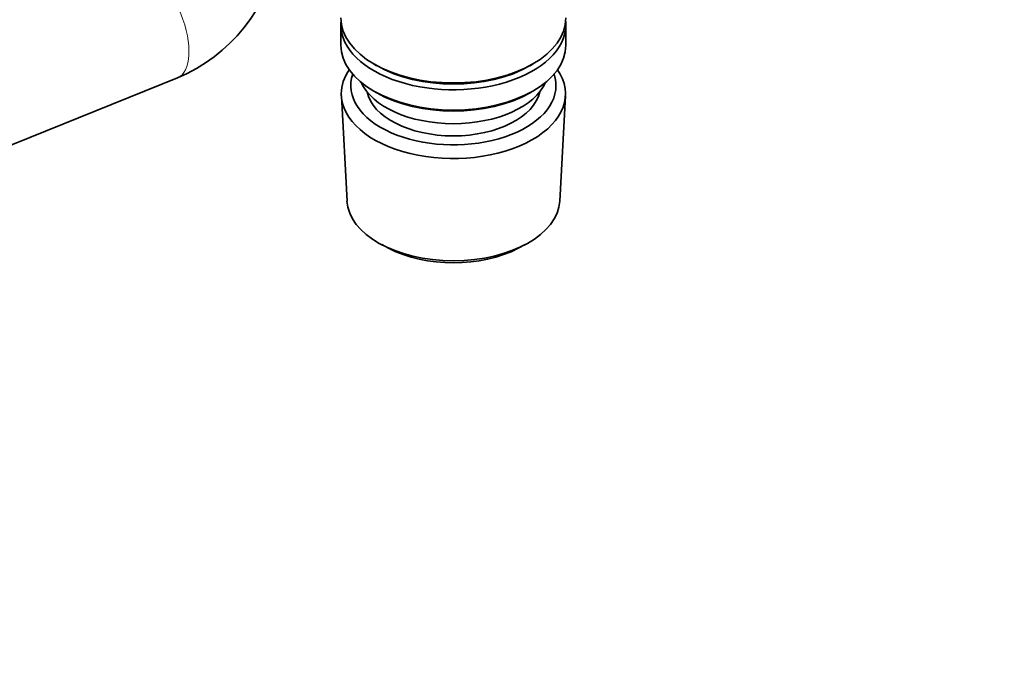
# Model space of a CAD drawing. Units: millimetres. Extents: x 0 to 2454, y 0 to 2742.
# Drawn here: x 459 to 578, y 578 to 656 of the extents above; entities that cross this region are included whole.
import ezdxf
from ezdxf import colors
from ezdxf.entities.mleader import LeaderData, LeaderLine
from ezdxf.math import Vec2, Vec3

# ---------------------------------------------------------------- set-up
doc = ezdxf.new("R2010")
doc.units = ezdxf.units.MM
doc.layers.add('DV5_Défaut', color=7, linetype='Continuous')
doc.layers.add('Défaut', color=7, linetype='Continuous')

# ---------------------------------------------------------------- blocks, each defined once
blk = doc.blocks.new('_DOT')
at = {"color": 0}
blk.add_line((0, 0), (-1, 0), dxfattribs=at)
at = {"color": 0, "const_width": 0.333}
blk.add_lwpolyline([(-0.1665, 0, 1), (0.1665, 0, 1)], format="xyb", close=True, dxfattribs=at)
blk = doc.blocks.new('SE4')
at = {"layer": 'DV5_Défaut', "color": 7, "linetype": 'Continuous', "lineweight": 35}
for p, q in [((497.64, 655.7), (497.64, 653.25)), ((524.84, 653.25), (524.84, 655.7)), ((501.62, 650.96), (501.98, 650.76)), ((520.5, 650.76), (520.86, 650.96)), ((448.52, 637.42), (477.88, 649.29)), ((501.62, 647.7), (501.98, 647.49)), ((520.5, 647.49), (520.86, 647.7)), ((497.7, 647.13), (498.38, 634.4)), ((524.1, 634.4), (524.78, 647.13)), ((502.57, 629.15), (503.41, 628.7)), ((519.07, 628.7), (519.91, 629.15))]:
    blk.add_line(p, q, dxfattribs=at)
blk.add_arc((469.93, 668.23), 20.54, 292.7678, 349.4718, dxfattribs=at)
at = {"layer": 'DV5_Défaut', "color": 7, "linetype": 'Continuous', "lineweight": 18}
blk.add_ellipse((475.26, 655.78), major_axis=(-2.62, 6.49), ratio=0.468299, start_param=3.141593, end_param=6.283185, dxfattribs=at)
at = {"layer": 'DV5_Défaut', "color": 7, "linetype": 'Continuous', "lineweight": 35}
for centre, major_axis, start_param, end_param in [((511.24, 656.52), (13.6, 0), 3.141593, 6.283185), ((511.24, 655.7), (-13.6, 0), 6.231169, 6.283185), ((511.24, 655.7), (-13.6, 0), 0, 3.193609), ((511.24, 653.25), (13.6, 0), 3.141593, 6.283185), ((511.24, 647.37), (-13.55, 0), 5.903545, 6.283185), ((511.24, 647.37), (-13.55, 0), 0, 3.521233), ((511.24, 656.11), (-13.1, 0), 0.785398, 2.356194), ((511.24, 648.35), (12.4, 0), 2.946473, 6.283185), ((511.24, 650.39), (-11.5, 0), 0.250403, 2.891189), ((511.24, 648.35), (12.4, 0), 0, 0.19512), ((511.24, 648.35), (-10.52, 0), 0.123698, 3.017894), ((511.24, 652.84), (-13.1, 0), 0.785398, 2.356194), ((511.24, 634.63), (12.87, 0), 3.172471, 6.252307), ((511.24, 633.65), (-11.61, 0), 0.83107, 2.310522)]:
    blk.add_ellipse(centre, major_axis=major_axis, ratio=0.57735, start_param=start_param, end_param=end_param, dxfattribs=at)

msp = doc.modelspace()

# ---------------------------------------------------------------- block references
at = {"layer": 'Défaut'}
msp.add_blockref('SE4', (0, 0), dxfattribs=at)

# ---------------------------------------------------------------- leaders
at = {"layer": 'Défaut', "color": 7, "linetype": 'Continuous', "lineweight": 18}
ml = msp.add_multileader_mtext('Standard', dxfattribs=at)
ml.set_content('{\\pxsm0.9;\\fSolid Edge ISO|b1||i0||c0|p34;\\W1.;18/10/2022\\P}', color=256)
ml.set_leader_properties()
ml.set_arrow_properties(name='DOT')
ml.build(insert=Vec2(0, 0))
ml.multileader.update_dxf_attribs({"leader_type": 0, "dogleg_length": 0, "arrow_head_size": 12})
ctx = ml.context
ctx.base_point, ctx.char_height, ctx.arrow_head_size, ctx.landing_gap_size = Vec3(2366.33, 2734.74), 12, 12, 4.2
notes = []
notes.append((ctx, [(0, (0, 0, 0), (0, 0), (1, 0), 1, [])]))
ctx.mtext.insert = Vec3(2368.33, 2740.86)
for ctx, leaders in notes:
    for number, flags, end, landing, length, lines in leaders:
        leader = LeaderData()
        leader.index, (leader.has_last_leader_line, leader.has_dogleg_vector, leader.attachment_direction) = number, flags
        leader.last_leader_point, leader.dogleg_vector, leader.dogleg_length = Vec3(end), Vec3(landing), length
        for number, points, colour, breaks in lines:
            line = LeaderLine()
            line.index, line.vertices, line.color, line.breaks = number, Vec3.list(points), colors.encode_raw_color(colour), breaks
            leader.lines.append(line)
        ctx.leaders.append(leader)

doc.saveas('drawing.dxf')
